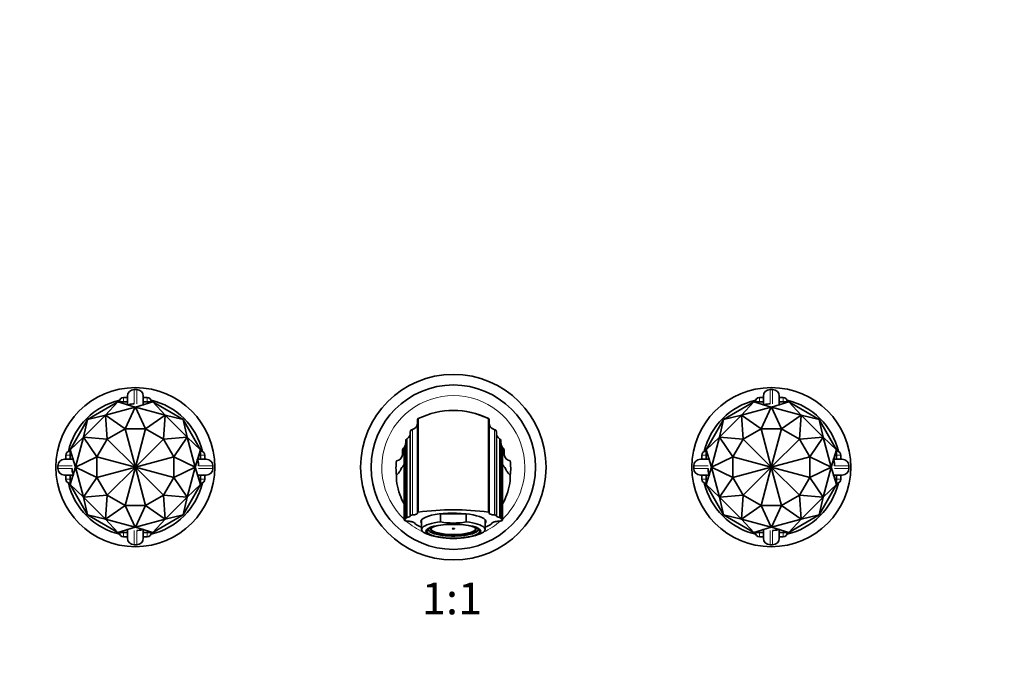
# Model space of a CAD drawing. Units: millimetres. Extents: x 0 to 1365, y 0 to 1212.
# Drawn here: x 622 to 993, y 606 to 851 of the extents above; entities that cross this region are included whole.
import ezdxf
from ezdxf import colors
from ezdxf.entities.mleader import LeaderData, LeaderLine
from ezdxf.enums import TextEntityAlignment as Align
from ezdxf.math import Vec2, Vec3

# ---------------------------------------------------------------- set-up
doc = ezdxf.new("R2010")
doc.units = ezdxf.units.MM
doc.layers.add('DV1_Défaut', color=7, linetype='Continuous')
doc.layers.add('Défaut', color=7, linetype='Continuous')
doc.styles.add('SEACAD_ArialB', font='arialbd.ttf')

# ---------------------------------------------------------------- blocks, each defined once
blk = doc.blocks.new('_DOT')
at = {"color": 0}
blk.add_line((0, 0), (-1, 0), dxfattribs=at)
at = {"color": 0, "const_width": 0.333}
blk.add_lwpolyline([(-0.1665, 0, 1), (0.1665, 0, 1)], format="xyb", close=True, dxfattribs=at)
blk = doc.blocks.new('SE')
at = {"layer": 'DV1_Défaut', "color": 7, "linetype": 'Continuous', "lineweight": 18}
for p, q in [((664.85, 711.52), (664.85, 706.13)), ((665.85, 706.13), (665.85, 711.52)), ((904.85, 711.52), (904.85, 706.13)), ((905.85, 706.13), (905.85, 711.52)), ((660.85, 708.52), (660.85, 706.88)), ((669.85, 706.88), (669.85, 708.52)), ((900.85, 708.52), (900.85, 706.88)), ((909.85, 706.88), (909.85, 708.52)), ((769.89, 696.52), (769.89, 664.25)), ((800.82, 664.25), (800.82, 696.52)), ((767.89, 663.31), (767.89, 693.02)), ((802.82, 663.31), (802.82, 693.02)), ((640.73, 686.76), (639.09, 686.76)), ((691.61, 686.76), (689.97, 686.76)), ((880.73, 686.76), (879.09, 686.76)), ((931.61, 686.76), (929.97, 686.76)), ((641.48, 682.76), (636.09, 682.76)), ((636.09, 681.76), (641.48, 681.76)), ((694.61, 682.76), (689.22, 682.76)), ((689.22, 681.76), (694.61, 681.76)), ((881.48, 682.76), (876.09, 682.76)), ((876.09, 681.76), (881.48, 681.76)), ((934.61, 682.76), (929.22, 682.76)), ((929.22, 681.76), (934.61, 681.76)), ((639.09, 677.76), (640.73, 677.76)), ((689.97, 677.76), (691.61, 677.76)), ((879.09, 677.76), (880.73, 677.76)), ((929.97, 677.76), (931.61, 677.76)), ((664.85, 658.39), (664.85, 653)), ((665.85, 653), (665.85, 658.39)), ((904.85, 658.39), (904.85, 653)), ((905.85, 653), (905.85, 658.39)), ((660.85, 657.64), (660.85, 656)), ((669.85, 656), (669.85, 657.64)), ((900.85, 657.64), (900.85, 656)), ((909.85, 656), (909.85, 657.64))]:
    blk.add_line(p, q, dxfattribs=at)
at = {"layer": 'DV1_Défaut', "color": 7, "linetype": 'Continuous', "lineweight": 35}
for p, q in [((665.85, 711.52), (664.85, 711.52)), ((905.85, 711.52), (904.85, 711.52)), ((658.75, 706.88), (647.33, 700.28)), ((658.76, 706.86), (654.07, 701.83)), ((662.35, 706.88), (658.75, 706.88)), ((658.75, 706.88), (658.76, 706.86)), ((665.34, 704.85), (658.76, 706.86)), ((659.35, 706.88), (659.35, 707.02)), ((662.35, 708.52), (660.85, 708.52)), ((662.35, 705.54), (662.35, 709.02)), ((671.94, 706.86), (665.36, 704.85)), ((668.35, 709.02), (668.35, 705.54)), ((669.85, 708.52), (668.35, 708.52)), ((671.95, 706.88), (668.35, 706.88)), ((671.35, 707.02), (671.35, 706.88)), ((671.95, 706.88), (671.94, 706.86)), ((676.63, 701.83), (671.94, 706.86)), ((683.37, 700.28), (671.95, 706.88)), ((898.75, 706.88), (887.33, 700.28)), ((898.76, 706.86), (894.07, 701.83)), ((902.35, 706.88), (898.75, 706.88)), ((898.75, 706.88), (898.76, 706.86)), ((905.34, 704.85), (898.76, 706.86)), ((899.35, 706.88), (899.35, 707.02)), ((902.35, 708.52), (900.85, 708.52)), ((902.35, 705.54), (902.35, 709.02)), ((911.94, 706.86), (905.36, 704.85)), ((908.35, 709.02), (908.35, 705.54)), ((909.85, 708.52), (908.35, 708.52)), ((911.95, 706.88), (908.35, 706.88)), ((911.35, 707.02), (911.35, 706.88)), ((911.95, 706.88), (911.94, 706.86)), ((916.63, 701.83), (911.94, 706.86)), ((923.37, 700.28), (911.95, 706.88)), ((654.07, 701.83), (665.34, 704.85)), ((661.47, 696.75), (665.34, 704.85)), ((665.36, 704.85), (665.34, 704.85)), ((665.36, 704.85), (669.23, 696.75)), ((665.36, 704.85), (676.63, 701.83)), ((894.07, 701.83), (905.34, 704.85)), ((901.47, 696.75), (905.34, 704.85)), ((905.36, 704.85), (905.34, 704.85)), ((905.36, 704.85), (909.23, 696.75)), ((905.36, 704.85), (916.63, 701.83)), ((647.33, 700.28), (640.73, 688.86)), ((645.79, 693.57), (654.04, 701.82)), ((647.34, 700.27), (645.79, 693.57)), ((647.33, 700.28), (647.34, 700.27)), ((654.04, 701.82), (647.34, 700.27)), ((654.07, 701.83), (654.04, 701.82)), ((654.75, 692.87), (654.04, 701.82)), ((654.07, 701.83), (661.47, 696.75)), ((669.23, 696.75), (676.63, 701.83)), ((676.66, 701.82), (675.95, 692.87)), ((676.66, 701.82), (676.63, 701.83)), ((683.36, 700.27), (676.66, 701.82)), ((676.66, 701.82), (684.91, 693.57)), ((683.37, 700.28), (683.36, 700.27)), ((684.91, 693.57), (683.36, 700.27)), ((689.97, 688.86), (683.37, 700.28)), ((771.96, 700.53), (771.85, 700.41)), ((771.85, 700.41), (771.85, 700.28)), ((771.85, 700.28), (771.85, 665.26)), ((772, 700.56), (771.99, 700.56)), ((772.1, 665.34), (772.1, 700.58)), ((798.6, 665.34), (798.6, 700.58)), ((798.71, 700.56), (798.71, 700.56)), ((798.86, 700.4), (798.74, 700.53)), ((798.85, 700.28), (798.85, 700.41)), ((798.85, 665.26), (798.85, 700.28)), ((887.33, 700.28), (880.73, 688.86)), ((885.79, 693.57), (894.04, 701.82)), ((887.34, 700.27), (885.79, 693.57)), ((887.33, 700.28), (887.34, 700.27)), ((894.04, 701.82), (887.34, 700.27)), ((894.07, 701.83), (894.04, 701.82)), ((894.75, 692.87), (894.04, 701.82)), ((894.07, 701.83), (901.47, 696.75)), ((909.23, 696.75), (916.63, 701.83)), ((916.66, 701.82), (915.95, 692.87)), ((916.66, 701.82), (916.63, 701.83)), ((923.36, 700.27), (916.66, 701.82)), ((916.66, 701.82), (924.91, 693.57)), ((923.37, 700.28), (923.36, 700.27)), ((924.91, 693.57), (923.36, 700.27)), ((929.97, 688.86), (923.37, 700.28)), ((661.47, 696.75), (654.75, 692.87)), ((669.23, 696.75), (661.47, 696.75)), ((661.47, 696.75), (665.35, 682.26)), ((661.47, 696.75), (661.47, 696.75)), ((661.47, 696.75), (661.47, 696.75)), ((669.23, 696.75), (665.35, 682.26)), ((675.95, 692.87), (669.23, 696.75)), ((669.23, 696.75), (669.23, 696.75)), ((669.23, 696.75), (669.23, 696.75)), ((769.1, 663.99), (769.1, 695.54)), ((801.6, 695.54), (801.6, 663.99)), ((901.47, 696.75), (894.75, 692.87)), ((909.23, 696.75), (901.47, 696.75)), ((901.47, 696.75), (905.35, 682.26)), ((901.47, 696.75), (901.47, 696.75)), ((901.47, 696.75), (901.47, 696.75)), ((909.23, 696.75), (905.35, 682.26)), ((915.95, 692.87), (909.23, 696.75)), ((909.23, 696.75), (909.23, 696.75)), ((909.23, 696.75), (909.23, 696.75)), ((645.78, 693.55), (640.75, 688.85)), ((642.76, 682.27), (645.78, 693.55)), ((645.79, 693.57), (645.78, 693.55)), ((650.87, 686.15), (645.78, 693.55)), ((645.79, 693.57), (654.75, 692.87)), ((654.75, 692.87), (650.87, 686.15)), ((654.75, 692.87), (665.35, 682.26)), ((654.75, 692.87), (654.75, 692.87)), ((654.75, 692.87), (654.75, 692.87)), ((675.96, 692.87), (665.35, 682.26)), ((675.95, 692.87), (675.96, 692.87)), ((675.96, 692.87), (684.91, 693.57)), ((679.84, 686.15), (675.96, 692.87)), ((675.96, 692.87), (675.96, 692.87)), ((684.92, 693.55), (679.84, 686.15)), ((684.92, 693.55), (684.91, 693.57)), ((689.95, 688.85), (684.92, 693.55)), ((684.92, 693.55), (687.94, 682.27)), ((767.4, 692.24), (767.4, 663.1)), ((767.4, 663.08), (767.4, 692.16)), ((767.57, 663.23), (767.57, 692.71)), ((803.13, 692.71), (803.13, 663.23)), ((803.3, 663.1), (803.3, 692.24)), ((803.3, 663.08), (803.3, 692.16)), ((885.78, 693.55), (880.75, 688.85)), ((882.76, 682.27), (885.78, 693.55)), ((885.79, 693.57), (885.78, 693.55)), ((890.87, 686.15), (885.78, 693.55)), ((885.79, 693.57), (894.75, 692.87)), ((894.75, 692.87), (890.87, 686.15)), ((894.75, 692.87), (905.35, 682.26)), ((894.75, 692.87), (894.75, 692.87)), ((894.75, 692.87), (894.75, 692.87)), ((915.96, 692.87), (905.35, 682.26)), ((915.95, 692.87), (915.96, 692.87)), ((915.96, 692.87), (924.91, 693.57)), ((919.84, 686.15), (915.96, 692.87)), ((915.96, 692.87), (915.96, 692.87)), ((924.92, 693.55), (919.84, 686.15)), ((924.92, 693.55), (924.91, 693.57)), ((929.95, 688.85), (924.92, 693.55)), ((924.92, 693.55), (927.94, 682.27)), ((640.59, 688.26), (640.73, 688.26)), ((640.73, 688.86), (640.73, 685.26)), ((640.75, 688.85), (640.73, 688.86)), ((640.75, 688.85), (642.76, 682.27)), ((687.94, 682.27), (689.95, 688.85)), ((689.97, 688.86), (689.95, 688.85)), ((689.97, 685.26), (689.97, 688.86)), ((689.97, 688.26), (690.11, 688.26)), ((766.15, 688.68), (766.15, 687.16)), ((766.75, 662.41), (766.75, 689.68)), ((804.55, 687.16), (804.55, 688.68)), ((880.59, 688.26), (880.73, 688.26)), ((880.73, 688.86), (880.73, 685.26)), ((880.75, 688.85), (880.73, 688.86)), ((880.75, 688.85), (882.76, 682.27)), ((927.94, 682.27), (929.95, 688.85)), ((929.97, 688.86), (929.95, 688.85)), ((929.97, 685.26), (929.97, 688.86)), ((929.97, 688.26), (930.11, 688.26)), ((638.59, 685.26), (642.08, 685.26)), ((639.09, 686.76), (639.09, 685.26)), ((642.76, 682.27), (650.86, 686.14)), ((650.86, 686.14), (650.87, 686.15)), ((650.86, 686.14), (650.86, 678.38)), ((665.35, 682.26), (650.86, 686.14)), ((650.86, 686.14), (650.86, 686.14)), ((679.84, 686.14), (665.35, 682.26)), ((679.84, 686.15), (679.84, 686.14)), ((679.84, 678.38), (679.84, 686.14)), ((679.84, 686.14), (679.84, 686.14)), ((679.84, 686.14), (687.94, 682.27)), ((688.62, 685.26), (692.11, 685.26)), ((691.61, 685.26), (691.61, 686.76)), ((766.15, 687.16), (766.14, 686.98)), ((766.14, 686.98), (766.14, 686.97)), ((804.56, 686.98), (804.55, 687.16)), ((804.56, 686.97), (804.56, 686.98)), ((878.59, 685.26), (882.08, 685.26)), ((879.09, 686.76), (879.09, 685.26)), ((882.76, 682.27), (890.86, 686.14)), ((890.86, 686.14), (890.87, 686.15)), ((890.86, 686.14), (890.86, 678.38)), ((905.35, 682.26), (890.86, 686.14)), ((890.86, 686.14), (890.86, 686.14)), ((919.84, 686.14), (905.35, 682.26)), ((919.84, 686.15), (919.84, 686.14)), ((919.84, 678.38), (919.84, 686.14)), ((919.84, 686.14), (919.84, 686.14)), ((919.84, 686.14), (927.94, 682.27)), ((928.62, 685.26), (932.11, 685.26)), ((931.61, 685.26), (931.61, 686.76)), ((636.09, 682.76), (636.09, 681.76)), ((642.76, 682.25), (640.75, 675.67)), ((642.76, 682.27), (642.76, 682.25)), ((650.86, 678.38), (642.76, 682.25)), ((645.78, 670.98), (642.76, 682.25)), ((650.86, 678.38), (665.35, 682.26)), ((654.75, 671.66), (665.35, 682.26)), ((661.47, 667.78), (665.35, 682.26)), ((669.23, 667.78), (665.35, 682.26)), ((675.96, 671.66), (665.35, 682.26)), ((679.84, 678.38), (665.35, 682.26)), ((679.84, 678.38), (687.94, 682.25)), ((687.94, 682.25), (684.92, 670.98)), ((687.94, 682.25), (687.94, 682.27)), ((687.94, 682.25), (689.95, 675.67)), ((694.61, 681.76), (694.61, 682.76)), ((876.09, 682.76), (876.09, 681.76)), ((882.76, 682.25), (880.75, 675.67)), ((882.76, 682.27), (882.76, 682.25)), ((890.86, 678.38), (882.76, 682.25)), ((885.78, 670.98), (882.76, 682.25)), ((890.86, 678.38), (905.35, 682.26)), ((894.75, 671.66), (905.35, 682.26)), ((901.47, 667.78), (905.35, 682.26)), ((909.23, 667.78), (905.35, 682.26)), ((915.96, 671.66), (905.35, 682.26)), ((919.84, 678.38), (905.35, 682.26)), ((919.84, 678.38), (927.94, 682.25)), ((927.94, 682.25), (924.92, 670.98)), ((927.94, 682.25), (927.94, 682.27)), ((927.94, 682.25), (929.95, 675.67)), ((934.61, 681.76), (934.61, 682.76)), ((642.08, 679.26), (638.59, 679.26)), ((639.09, 679.26), (639.09, 677.76)), ((640.73, 676.26), (640.59, 676.26)), ((640.73, 679.26), (640.73, 675.67)), ((645.78, 670.98), (650.87, 678.38)), ((650.86, 678.38), (650.86, 678.38)), ((650.87, 678.38), (650.86, 678.38)), ((650.87, 678.38), (654.75, 671.66)), ((675.96, 671.66), (679.84, 678.38)), ((679.84, 678.38), (679.84, 678.38)), ((684.92, 670.98), (679.84, 678.38)), ((679.84, 678.38), (679.84, 678.38)), ((692.11, 679.26), (688.62, 679.26)), ((689.97, 675.67), (689.97, 679.26)), ((690.11, 676.26), (689.97, 676.26)), ((691.61, 677.76), (691.61, 679.26)), ((882.08, 679.26), (878.59, 679.26)), ((879.09, 679.26), (879.09, 677.76)), ((880.73, 676.26), (880.59, 676.26)), ((880.73, 679.26), (880.73, 675.67)), ((885.78, 670.98), (890.87, 678.38)), ((890.86, 678.38), (890.86, 678.38)), ((890.87, 678.38), (890.86, 678.38)), ((890.87, 678.38), (894.75, 671.66)), ((915.96, 671.66), (919.84, 678.38)), ((919.84, 678.38), (919.84, 678.38)), ((924.92, 670.98), (919.84, 678.38)), ((919.84, 678.38), (919.84, 678.38)), ((932.11, 679.26), (928.62, 679.26)), ((929.97, 675.67), (929.97, 679.26)), ((930.11, 676.26), (929.97, 676.26)), ((931.61, 677.76), (931.61, 679.26)), ((640.73, 675.67), (640.75, 675.67)), ((640.73, 675.67), (647.33, 664.24)), ((640.75, 675.67), (645.78, 670.98)), ((683.37, 664.24), (689.97, 675.67)), ((689.95, 675.67), (684.92, 670.98)), ((689.97, 675.67), (689.95, 675.67)), ((880.73, 675.67), (880.75, 675.67)), ((880.73, 675.67), (887.33, 664.24)), ((880.75, 675.67), (885.78, 670.98)), ((923.37, 664.24), (929.97, 675.67)), ((929.95, 675.67), (924.92, 670.98)), ((929.97, 675.67), (929.95, 675.67)), ((645.78, 670.98), (645.79, 670.96)), ((654.75, 671.66), (645.79, 670.96)), ((645.79, 670.96), (647.34, 664.25)), ((654.04, 662.7), (645.79, 670.96)), ((654.04, 662.7), (654.75, 671.66)), ((654.75, 671.66), (661.47, 667.78)), ((654.75, 671.66), (654.75, 671.66)), ((654.75, 671.66), (654.75, 671.66)), ((669.23, 667.78), (675.95, 671.66)), ((675.96, 671.66), (675.95, 671.66)), ((675.95, 671.66), (676.66, 662.7)), ((684.91, 670.96), (675.96, 671.66)), ((675.96, 671.66), (675.96, 671.66)), ((684.91, 670.96), (676.66, 662.7)), ((683.36, 664.25), (684.91, 670.96)), ((684.91, 670.96), (684.92, 670.98)), ((885.78, 670.98), (885.79, 670.96)), ((894.75, 671.66), (885.79, 670.96)), ((885.79, 670.96), (887.34, 664.25)), ((894.04, 662.7), (885.79, 670.96)), ((894.04, 662.7), (894.75, 671.66)), ((894.75, 671.66), (901.47, 667.78)), ((894.75, 671.66), (894.75, 671.66)), ((894.75, 671.66), (894.75, 671.66)), ((909.23, 667.78), (915.95, 671.66)), ((915.96, 671.66), (915.95, 671.66)), ((915.95, 671.66), (916.66, 662.7)), ((924.91, 670.96), (915.96, 671.66)), ((915.96, 671.66), (915.96, 671.66)), ((924.91, 670.96), (916.66, 662.7)), ((923.36, 664.25), (924.91, 670.96)), ((924.91, 670.96), (924.92, 670.98)), ((661.47, 667.78), (654.07, 662.69)), ((661.47, 667.78), (669.23, 667.78)), ((665.34, 659.67), (661.47, 667.78)), ((661.47, 667.78), (661.47, 667.78)), ((661.47, 667.78), (661.47, 667.78)), ((669.23, 667.78), (665.36, 659.67)), ((676.63, 662.69), (669.23, 667.78)), ((669.23, 667.78), (669.23, 667.78)), ((669.23, 667.78), (669.23, 667.78)), ((771.85, 665.26), (772.1, 665.34)), ((771.85, 665.26), (771.85, 664.91)), ((798.6, 665.34), (798.85, 665.26)), ((798.85, 664.91), (798.85, 665.26)), ((901.47, 667.78), (894.07, 662.69)), ((901.47, 667.78), (909.23, 667.78)), ((905.34, 659.67), (901.47, 667.78)), ((901.47, 667.78), (901.47, 667.78)), ((901.47, 667.78), (901.47, 667.78)), ((909.23, 667.78), (905.36, 659.67)), ((916.63, 662.69), (909.23, 667.78)), ((909.23, 667.78), (909.23, 667.78)), ((909.23, 667.78), (909.23, 667.78)), ((647.33, 664.24), (647.34, 664.25)), ((647.33, 664.24), (658.75, 657.64)), ((647.34, 664.25), (654.04, 662.7)), ((654.04, 662.7), (654.07, 662.69)), ((654.07, 662.69), (658.76, 657.66)), ((665.34, 659.67), (654.07, 662.69)), ((676.63, 662.69), (665.36, 659.67)), ((671.94, 657.66), (676.63, 662.69)), ((671.95, 657.64), (683.37, 664.24)), ((676.63, 662.69), (676.66, 662.7)), ((676.66, 662.7), (683.36, 664.25)), ((683.37, 664.24), (683.36, 664.25)), ((767.4, 663.1), (767.57, 663.23)), ((767.4, 663.08), (767.4, 662.87)), ((769.1, 663.99), (769.1, 663.89)), ((773.35, 662.4), (773.35, 658.78)), ((790.15, 664.61), (780.55, 664.61)), ((780.55, 661.63), (780.55, 664.61)), ((790.15, 661.63), (790.15, 664.61)), ((797.35, 658.78), (797.35, 662.4)), ((801.6, 663.89), (801.6, 663.99)), ((803.13, 663.23), (803.3, 663.1)), ((803.3, 663.08), (803.3, 663.1)), ((803.3, 662.87), (803.3, 663.08)), ((887.33, 664.24), (887.34, 664.25)), ((887.33, 664.24), (898.75, 657.64)), ((887.34, 664.25), (894.04, 662.7)), ((894.04, 662.7), (894.07, 662.69)), ((894.07, 662.69), (898.76, 657.66)), ((905.34, 659.67), (894.07, 662.69)), ((916.63, 662.69), (905.36, 659.67)), ((911.94, 657.66), (916.63, 662.69)), ((911.95, 657.64), (923.37, 664.24)), ((916.63, 662.69), (916.66, 662.7)), ((916.66, 662.7), (923.36, 664.25)), ((923.37, 664.24), (923.36, 664.25)), ((658.76, 657.66), (665.34, 659.67)), ((662.35, 655.5), (662.35, 658.99)), ((665.34, 659.67), (665.36, 659.67)), ((665.36, 659.67), (671.94, 657.66)), ((668.35, 658.99), (668.35, 655.5)), ((775.97, 658.99), (775.97, 658.71)), ((794.73, 658.71), (794.73, 658.99)), ((898.76, 657.66), (905.34, 659.67)), ((902.35, 655.5), (902.35, 658.99)), ((905.34, 659.67), (905.36, 659.67)), ((905.36, 659.67), (911.94, 657.66)), ((908.35, 658.99), (908.35, 655.5)), ((658.75, 657.64), (658.76, 657.66)), ((658.75, 657.64), (662.35, 657.64)), ((659.35, 657.5), (659.35, 657.64)), ((660.85, 656), (662.35, 656)), ((668.35, 657.64), (671.95, 657.64)), ((668.35, 656), (669.85, 656)), ((671.35, 657.64), (671.35, 657.5)), ((671.95, 657.64), (671.94, 657.66)), ((775.97, 656.84), (777.27, 656.42)), ((793.43, 656.42), (794.73, 656.84)), ((898.75, 657.64), (898.76, 657.66)), ((898.75, 657.64), (902.35, 657.64)), ((899.35, 657.5), (899.35, 657.64)), ((900.85, 656), (902.35, 656)), ((908.35, 657.64), (911.95, 657.64)), ((908.35, 656), (909.85, 656)), ((911.35, 657.64), (911.35, 657.5)), ((911.95, 657.64), (911.94, 657.66)), ((664.85, 653), (665.85, 653)), ((904.85, 653), (905.85, 653))]:
    blk.add_line(p, q, dxfattribs=at)
for centre, radius in [((785.35, 682.26), 35), ((665.35, 682.26), 30), ((785.35, 682.26), 31), ((905.35, 682.26), 30)]:
    blk.add_circle(centre, radius, dxfattribs=at)
for centre, radius, start, end in [((664.85, 709.02), 2.5, 90, 180), ((665.85, 709.02), 2.5, 0, 90), ((904.85, 709.02), 2.5, 90, 180), ((905.85, 709.02), 2.5, 0, 90), ((665.35, 682.26), 25.97, 103.1431, 166.8569), ((660.85, 707.02), 1.5, 90, 180), ((669.85, 707.02), 1.5, 0, 90), ((665.35, 682.26), 25.97, 13.1431, 76.8568), ((905.35, 682.26), 25.97, 103.1431, 166.8569), ((900.85, 707.02), 1.5, 90, 180), ((909.85, 707.02), 1.5, 0, 90), ((905.35, 682.26), 25.97, 13.1431, 76.8568), ((785.35, 673.66), 30, 63.7897, 116.2103), ((785.35, 673.29), 30.37, 64.6898, 90.0041), ((769.35, 698.96), 2.5, 282.3736, 0), ((791.13, 684.37), 25, 139.5767, 140.4685), ((761.31, 722), 23.95, 296.5358, 297.4835), ((907.85, 915.34), 240.92, 242.9634, 243.0468), ((779.57, 684.37), 25, 39.5315, 40.4233), ((801.35, 698.96), 2.5, 180, 257.6264), ((766.6, 695.16), 2.5, 300.9497, 0), ((770.1, 695.54), 1, 102.3736, 180), ((800.6, 695.54), 1, 0, 77.6264), ((804.1, 695.16), 2.5, 180, 239.0503), ((764.9, 691.36), 2.5, 317.7256, 0), ((791.13, 684.37), 25, 160.4999, 161.6512), ((768.4, 692.16), 1, 175.6229, 180), ((768.4, 692.16), 1, 120.9497, 146.5281), ((802.3, 692.16), 1, 33.4719, 59.0503), ((779.57, 684.37), 25, 18.3488, 19.5001), ((802.3, 692.16), 1, 0, 4.3771), ((805.8, 691.36), 2.5, 180, 222.2744), ((640.59, 686.76), 1.5, 90, 180), ((690.11, 686.76), 1.5, 0, 90), ((767.15, 688.68), 1, 130.0052, 180), ((764.87, 691.39), 2.54, 310.0617, 317.6681), ((805.83, 691.39), 2.54, 222.3314, 229.9383), ((803.55, 688.68), 1, 0, 49.9948), ((880.59, 686.76), 1.5, 90, 180), ((930.11, 686.76), 1.5, 0, 90), ((638.59, 682.76), 2.5, 90, 180), ((692.11, 682.76), 2.5, 0, 90), ((788.71, 681.89), 25, 173.6214, 186.0431), ((763.65, 687.16), 2.5, 274.9159, 355.735), ((807.05, 687.16), 2.5, 184.306, 265.0734), ((781.99, 681.89), 25, 353.9569, 6.3786), ((878.59, 682.76), 2.5, 90, 180), ((932.11, 682.76), 2.5, 0, 90), ((638.59, 681.76), 2.5, 180, 270), ((692.11, 681.76), 2.5, 270, 0), ((878.59, 681.76), 2.5, 180, 270), ((932.11, 681.76), 2.5, 270, 0), ((640.59, 677.76), 1.5, 180, 270), ((665.35, 682.26), 25.97, 193.1431, 256.8569), ((665.35, 682.26), 25.97, 283.1431, 346.8568), ((690.11, 677.76), 1.5, 270, 0), ((880.59, 677.76), 1.5, 180, 270), ((905.35, 682.26), 25.97, 193.1431, 256.8569), ((905.35, 682.26), 25.97, 283.1431, 346.8568), ((930.11, 677.76), 1.5, 270, 0), ((785.35, 559.63), 106.54, 82.8555, 97.1445), ((767.48, 663.08), 0.0752, 163.9924, 179.8733), ((768.1, 661.82), 1.51, 98.186, 110.7234), ((785.35, 689.25), 28.04, 260.1527, 279.8473), ((802.6, 661.82), 1.51, 69.2765, 81.8141), ((660.85, 657.5), 1.5, 180, 270), ((664.85, 655.5), 2.5, 180, 270), ((665.85, 655.5), 2.5, 270, 0), ((669.85, 657.5), 1.5, 270, 0), ((900.85, 657.5), 1.5, 180, 270), ((904.85, 655.5), 2.5, 180, 270), ((905.85, 655.5), 2.5, 270, 0), ((909.85, 657.5), 1.5, 270, 0)]:
    blk.add_arc(centre, radius, start, end, dxfattribs=at)
at = {"layer": 'DV1_Défaut', "color": 7, "linetype": 'Continuous', "lineweight": 18}
for start, end in [(0, 226.4986), (313.5956, 0), (228.7903, 245.1923), (294.8077, 311.2681), (258.4482, 281.5518)]:
    blk.add_arc((785.35, 682.26), 27, start, end, dxfattribs=at)
at = {"layer": 'DV1_Défaut', "color": 7, "linetype": 'Continuous', "lineweight": 35}
for centre, major_axis, start_param, end_param in [((785.35, 661.76), (-12.25, 0), 2.939217, 6.283185), ((785.35, 658.78), (12, 0), 1.981934, 3.815603), ((785.35, 661.76), (-12.25, 0), 0, 0.202376), ((785.35, 661.76), (12, 0), 1.159658, 1.981934), ((785.35, 658.78), (-12, 0), 2.467582, 4.301251), ((785.35, 662.02), (-15, 0), 0.204868, 0.643501), ((785.35, 658.71), (9.38, 0), 3.003427, 6.283185), ((785.35, 658.71), (-8.5, 0), 0, 3.707817), ((785.35, 658.71), (-8.5, 0), 5.716961, 6.283185), ((785.35, 659.07), (-8.5, 0), 0.081184, 3.060408), ((785.35, 658.71), (9.38, 0), 0, 0.138166), ((785.35, 662.02), (-15, 0), -3.785094, -3.346847)]:
    blk.add_ellipse(centre, major_axis=major_axis, ratio=0.258819, start_param=start_param, end_param=end_param, dxfattribs=at)
for centre, major_axis in [((785.35, 658.09), (10.34, 0)), ((785.35, 658.09), (-10, 0)), ((785.35, 659.07), (-0.469, 0))]:
    blk.add_ellipse(centre, major_axis=major_axis, ratio=0.258819, dxfattribs=at)
for points, degree, knots in [([(664.85, 706.13), (664.19, 706.12), (663.54, 706.03), (662.62, 705.8), (662.35, 705.65), (662.35, 705.54)], 3, [0, 0, 0, 0, 0.5, 0.5, 1, 1, 1, 1]), ([(904.85, 706.13), (904.19, 706.12), (903.54, 706.03), (902.62, 705.8), (902.35, 705.65), (902.35, 705.54)], 3, [0, 0, 0, 0, 0.5, 0.5, 1, 1, 1, 1]), ([(803.95, 689.68), (803.95, 689.68), (803.95, 687.15), (803.95, 680.01), (803.95, 677.1), (803.95, 670.34), (803.95, 666.57), (803.95, 662.41)], 3, [0, 0, 0, 0, 0.5, 0.5, 0.75, 0.75, 1, 1, 1, 1]), ([(689.22, 682.76), (689.21, 683.42), (689.12, 684.07), (688.88, 684.99), (688.74, 685.26), (688.62, 685.26)], 3, [0, 0, 0, 0, 0.5, 0.5, 1, 1, 1, 1]), ([(766.75, 686.9), (766.73, 686.9), (766.65, 686.89), (766.5, 686.89), (766.31, 686.92), (766.2, 686.95), (766.15, 686.98)], 3, [0, 0, 0, 0, 0.085745, 0.391519, 0.696262, 1, 1, 1, 1]), ([(804.56, 686.97), (804.52, 686.96), (804.45, 686.94), (804.33, 686.92), (804.21, 686.9), (804.09, 686.9), (804, 686.9), (803.96, 686.9)], 3, [0, 0, 0, 0, 0.203597, 0.406901, 0.60992, 0.812661, 1, 1, 1, 1]), ([(929.22, 682.76), (929.21, 683.42), (929.12, 684.07), (928.88, 684.99), (928.74, 685.26), (928.62, 685.26)], 3, [0, 0, 0, 0, 0.5, 0.5, 1, 1, 1, 1]), ([(641.48, 681.76), (641.49, 681.1), (641.58, 680.46), (641.82, 679.53), (641.96, 679.26), (642.08, 679.26)], 3, [0, 0, 0, 0, 0.5, 0.5, 1, 1, 1, 1]), ([(763.85, 679.26), (763.9, 679.26), (764.11, 679.44), (764.61, 680.01), (765.12, 680.68), (765.34, 681.03), (765.39, 681.16), (765.5, 681.43), (765.94, 682.13), (766.57, 683.02), (766.75, 683.25)], 3, [0, 0, 0, 0, 0.141041, 0.282083, 0.423124, 0.564165, 0.564165, 0.564165, 0.888123, 1, 1, 1, 1]), ([(806.85, 679.26), (806.81, 679.26), (806.59, 679.44), (806.09, 680.01), (805.58, 680.68), (805.36, 681.03), (805.32, 681.16), (805.21, 681.43), (804.76, 682.13), (804.13, 683.02), (803.96, 683.25)], 3, [0, 0, 0, 0, 0.141041, 0.282083, 0.423124, 0.564165, 0.564165, 0.564165, 0.888123, 1, 1, 1, 1]), ([(881.48, 681.76), (881.49, 681.1), (881.58, 680.46), (881.82, 679.53), (881.96, 679.26), (882.08, 679.26)], 3, [0, 0, 0, 0, 0.5, 0.5, 1, 1, 1, 1]), ([(763.85, 679.26), (763.85, 676.45), (764.6, 672.69), (766.27, 669.32), (766.74, 668.5)], 3, [0, 0, 0, 0, 0.749196, 1, 1, 1, 1]), ([(803.97, 668.51), (804.44, 669.32), (806.1, 672.69), (806.85, 676.45), (806.85, 679.26)], 3, [0, 0, 0, 0, 0.250275, 1, 1, 1, 1]), ([(767.4, 662.87), (767.4, 662.82), (767.39, 662.78), (767.33, 662.7), (767.29, 662.66), (767.18, 662.58), (767.11, 662.55), (766.95, 662.48), (766.86, 662.44), (766.75, 662.41)], 3, [0, 0, 0, 0, 0.25, 0.25, 0.5, 0.5, 0.75, 0.75, 1, 1, 1, 1]), ([(766.75, 662.41), (766.75, 662.35), (766.78, 662.29), (766.93, 662.18), (767.03, 662.12), (767.31, 662.02), (767.48, 661.98), (767.77, 661.93), (767.88, 661.92), (768.09, 661.89), (768.2, 661.88), (768.32, 661.88)], 3, [0, 0, 0, 0, 0.25, 0.25, 0.5, 0.5, 0.75, 0.75, 0.875, 0.875, 1, 1, 1, 1]), ([(769.1, 663.89), (769.1, 663.83), (769.07, 663.78), (768.97, 663.66), (768.89, 663.61), (768.68, 663.51), (768.55, 663.46), (768.25, 663.38), (768.08, 663.34), (767.89, 663.31)], 3, [0, 0, 0, 0, 0.25, 0.25, 0.5, 0.5, 0.75, 0.75, 1, 1, 1, 1]), ([(768.32, 661.88), (768.75, 661.85), (769.15, 661.79), (769.54, 661.73), (769.85, 661.64), (770.16, 661.56), (770.36, 661.45), (770.57, 661.35), (770.66, 661.23)], 2, [0, 0, 0, 0.25, 0.25, 0.5, 0.5, 0.75, 0.75, 1, 1, 1]), ([(769.89, 664.25), (769.66, 664.24), (769.46, 664.21), (769.25, 664.13), (769.19, 664.11), (769.12, 664.05), (769.1, 664.02), (769.1, 663.99)], 3, [0, 0, 0, 0, 0.5, 0.5, 0.75, 0.75, 1, 1, 1, 1]), ([(771.85, 664.91), (771.85, 664.87), (771.84, 664.83), (771.79, 664.76), (771.76, 664.72), (771.62, 664.62), (771.48, 664.55), (771.14, 664.43), (770.92, 664.38), (770.44, 664.3), (770.17, 664.27), (769.89, 664.25)], 3, [0, 0, 0, 0, 0.125, 0.125, 0.25, 0.25, 0.5, 0.5, 0.75, 0.75, 1, 1, 1, 1]), ([(800.82, 664.25), (800.25, 664.29), (799.75, 664.37), (799.04, 664.61), (798.85, 664.76), (798.85, 664.91)], 3, [0, 0, 0, 0, 0.5, 0.5, 1, 1, 1, 1]), ([(800.04, 661.23), (800.13, 661.35), (800.33, 661.45), (800.54, 661.56), (800.85, 661.64), (801.16, 661.73), (801.55, 661.79), (801.94, 661.85), (802.39, 661.88)], 2, [0, 0, 0, 0.25, 0.25, 0.5, 0.5, 0.75, 0.75, 1, 1, 1]), ([(801.6, 663.99), (801.6, 664.05), (801.53, 664.11), (801.24, 664.21), (801.04, 664.24), (800.82, 664.25)], 3, [0, 0, 0, 0, 0.5, 0.5, 1, 1, 1, 1]), ([(802.82, 663.31), (802.63, 663.34), (802.46, 663.38), (802.16, 663.46), (802.03, 663.51), (801.82, 663.61), (801.74, 663.66), (801.63, 663.78), (801.6, 663.83), (801.6, 663.89)], 3, [0, 0, 0, 0, 0.25, 0.25, 0.5, 0.5, 0.75, 0.75, 1, 1, 1, 1]), ([(802.39, 661.88), (802.61, 661.89), (802.83, 661.92), (803.22, 661.98), (803.39, 662.03), (803.67, 662.12), (803.77, 662.18), (803.92, 662.29), (803.95, 662.35), (803.95, 662.41)], 3, [0, 0, 0, 0, 0.25, 0.25, 0.5, 0.5, 0.75, 0.75, 1, 1, 1, 1]), ([(803.95, 662.41), (803.74, 662.47), (803.58, 662.55), (803.36, 662.7), (803.3, 662.78), (803.3, 662.87)], 3, [0, 0, 0, 0, 0.5, 0.5, 1, 1, 1, 1]), ([(665.85, 658.39), (666.51, 658.41), (667.16, 658.49), (668.08, 658.73), (668.35, 658.87), (668.35, 658.99)], 3, [0, 0, 0, 0, 0.5, 0.5, 1, 1, 1, 1]), ([(905.85, 658.39), (906.51, 658.41), (907.16, 658.49), (908.08, 658.73), (908.35, 658.87), (908.35, 658.99)], 3, [0, 0, 0, 0, 0.5, 0.5, 1, 1, 1, 1])]:
    blk.add_open_spline(points, degree=degree, knots=knots, dxfattribs=at)
for points in [[(771.96, 700.53), (771.98, 700.56), (772.03, 700.58), (772.1, 700.58)], [(772.37, 700.75), (772.4, 700.76), (772.44, 700.77), (772.5, 700.77)], [(798.33, 700.75), (798.31, 700.76), (798.26, 700.77), (798.2, 700.77)], [(798.74, 700.53), (798.72, 700.56), (798.68, 700.58), (798.6, 700.58)]]:
    blk.add_open_spline(points, degree=3, dxfattribs=at)

msp = doc.modelspace()

# ---------------------------------------------------------------- block references
at = {"layer": 'Défaut'}
msp.add_blockref('SE', (0, 0), dxfattribs=at)

# ---------------------------------------------------------------- texts
at = {"layer": 'Défaut', "color": 7, "linetype": 'Continuous', "lineweight": 35, "style": 'SEACAD_ArialB'}
msp.add_text('1:1', height=12, dxfattribs=at).set_placement((773.48, 638.76), align=Align.TOP_LEFT)

# ---------------------------------------------------------------- leaders
at = {"layer": 'Défaut', "color": 7, "linetype": 'Continuous', "lineweight": 18}
ml = msp.add_multileader_mtext('Standard', dxfattribs=at)
ml.set_content('{\\pxsm0.9;\\fSolid Edge ISO|b1||i0||c0|p34;\\W1.;22/02/2017\\P}', color=256)
ml.set_leader_properties()
ml.set_arrow_properties(name='DOT')
ml.build(insert=Vec2(0, 0))
ml.multileader.update_dxf_attribs({"leader_type": 0, "dogleg_length": 0, "arrow_head_size": 12})
ctx = ml.context
ctx.base_point, ctx.char_height, ctx.arrow_head_size, ctx.landing_gap_size = Vec3(1102.9, 1204.96), 12, 12, 4.2
notes = []
notes.append((ctx, [(0, (0, 0, 0), (0, 0), (1, 0), 1, [])]))
ctx.mtext.insert = Vec3(1104.9, 1211.08)
for ctx, leaders in notes:
    for number, flags, end, landing, length, lines in leaders:
        leader = LeaderData()
        leader.index, (leader.has_last_leader_line, leader.has_dogleg_vector, leader.attachment_direction) = number, flags
        leader.last_leader_point, leader.dogleg_vector, leader.dogleg_length = Vec3(end), Vec3(landing), length
        for number, points, colour, breaks in lines:
            line = LeaderLine()
            line.index, line.vertices, line.color, line.breaks = number, Vec3.list(points), colors.encode_raw_color(colour), breaks
            leader.lines.append(line)
        ctx.leaders.append(leader)

doc.saveas('drawing.dxf')
